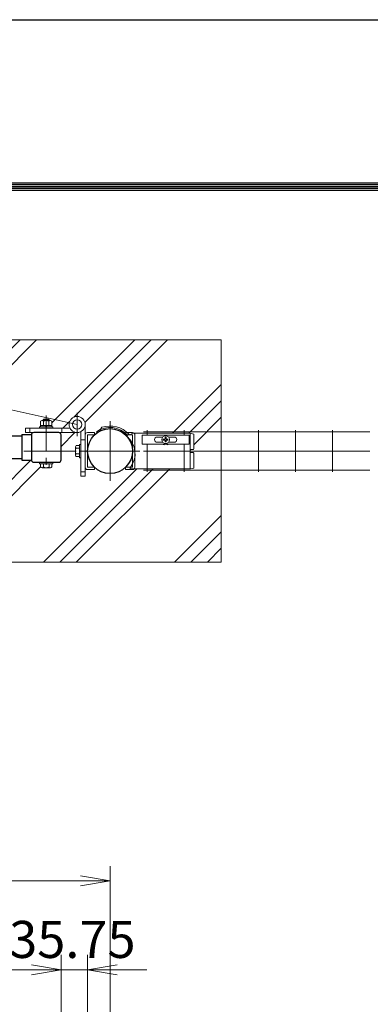
# Model space of a CAD drawing. Units: millimetres. Extents: x 0 to 8400, y 0 to 5940.
# Drawn here: x 6320 to 6793, y 4611 to 5940 of the extents above; entities that cross this region are included whole.
import ezdxf

# ---------------------------------------------------------------- set-up
doc = ezdxf.new("R2010")
doc.units = ezdxf.units.MM
doc.header["$LTSCALE"] = 3
doc.header["$MEASUREMENT"] = 0
doc.linetypes.add('CENTER', pattern=[50.800000000000004, 31.75, -6.35, 6.35, -6.35])
doc.layers.get('Defpoints').update_dxf_attribs({"color": 6})
for name, color, linetype, lineweight in [('D-BMK', 2, 'CENTER', 13), ('D-DCR-HCH', 7, 'Continuous', 13), ('D-STR-DIM', 7, 'Continuous', 13), ('D-STR2', 7, 'Continuous', 13), ('D-STR3', 3, 'Continuous', 13)]:
    doc.layers.add(name, color=color, linetype=linetype, lineweight=lineweight)
doc.layers.add('D-STR1', color=1, linetype='Continuous')
doc.layers.add('D-TTL', color=2, linetype='Continuous')
doc.styles.add('ゴシック', font='txt')
doc.dimstyles.new('STYLE', dxfattribs={"dimscale": 20, "dimtxt": 2.5, "dimasz": 2, "dimexe": 1, "dimexo": 1, "dimgap": 0.8, "dimtad": 1, "dimdsep": 46, "dimtxsty": 'ゴシック', "dimblk": 'OPEN', "dimcen": 1e-08, "dimclrd": 256, "dimclre": 256, "dimclrt": 256, "dimadec": 0, "dimazin": 2, "dimtfac": 1, "dimtmove": 2, "dimatfit": 3, "dimldrblk": 'OPEN', "dimfxl": 1, "dimtolj": 1, "dimtzin": 0, "dimlwd": -1, "dimlwe": -1, "dimarcsym": 0})

# ---------------------------------------------------------------- blocks, each defined once
blk = doc.blocks.new('_Open')
at = {"color": 0, "linetype": 'ByBlock', "lineweight": -2}
for p, q in [((-1, 0.1666666666666667), (0, 0)), ((-1, -0.1666666666666667), (0, 0)), ((0, 0), (-1, 0))]:
    blk.add_line(p, q, dxfattribs=at)
blk = doc.blocks.new('*D16')
at = {"layer": 'D-STR-DIM', "transparency": 16777216}
for p, q in [((4441.990738251261, 4418.228704913523), (4441.990738251261, 4798.044756066618)), ((6441.990738251261, 4418.228704913523), (6441.990738251261, 4798.044756066618)), ((4481.990738251261, 4778.044756066618), (6401.990738251261, 4778.044756066618))]:
    blk.add_line(p, q, dxfattribs=at)
at = {"layer": 'Defpoints', "color": 0, "transparency": 16777216}
for p in [(6441.990738251261, 4778.044756066618), (4441.990738251261, 4398.228704913523), (6441.990738251261, 4398.228704913523)]:
    blk.add_point(p, dxfattribs=at)
at = {"layer": 'D-STR-DIM', "transparency": 16777216, "xscale": 40, "yscale": 40, "zscale": 40, "rotation": 180}
blk.add_blockref('_Open', (4441.990738251261, 4778.044756066618), dxfattribs=at)
at = {"layer": 'D-STR-DIM', "transparency": 16777216, "xscale": 40, "yscale": 40, "zscale": 40}
blk.add_blockref('_Open', (6441.990738251261, 4778.044756066618), dxfattribs=at)
at = {"layer": 'D-STR-DIM', "transparency": 16777216, "insert": (5441.990738251261, 4819.044756066618), "char_height": 50, "attachment_point": 5, "style": 'ゴシック'}
blk.add_mtext('\\A1;2000', dxfattribs=at)
blk = doc.blocks.new('*D17')
at = {"layer": 'D-STR-DIM', "transparency": 16777216}
for p, q in [((6375.988505718364, 4297.990957399254), (6375.988505718364, 4678.044756066618)), ((6411.740738251261, 4374.98912016262), (6411.740738251261, 4678.044756066618)), ((6335.988505718364, 4658.044756066618), (6295.988505718364, 4658.044756066618)), ((6411.740738251261, 4658.044756066618), (6375.988505718364, 4658.044756066618)), ((6451.740738251261, 4658.044756066618), (6491.740738251261, 4658.044756066618))]:
    blk.add_line(p, q, dxfattribs=at)
at = {"layer": 'Defpoints', "color": 0, "transparency": 16777216}
for p in [(6375.988505718364, 4658.044756066618), (6411.740738251261, 4354.98912016262), (6375.988505718364, 4277.990957399254)]:
    blk.add_point(p, dxfattribs=at)
at = {"layer": 'D-STR-DIM', "transparency": 16777216, "xscale": 40, "yscale": 40, "zscale": 40}
blk.add_blockref('_Open', (6375.988505718364, 4658.044756066618), dxfattribs=at)
at = {"layer": 'D-STR-DIM', "transparency": 16777216, "xscale": 40, "yscale": 40, "zscale": 40, "rotation": 180}
blk.add_blockref('_Open', (6411.740738251261, 4658.044756066618), dxfattribs=at)
at = {"layer": 'D-STR-DIM', "transparency": 16777216, "insert": (6391.240669813284, 4699.044756066618), "char_height": 50, "attachment_point": 5, "style": 'ゴシック'}
blk.add_mtext('\\A1;35.75', dxfattribs=at)
blk = doc.blocks.new('*D18')
at = {"layer": 'D-STR-DIM', "transparency": 16777216}
for p, q in [((5451.988649593597, 4297.990985037752), (5451.988649593597, 4678.044756066618)), ((6375.988505718364, 4297.990957399254), (6375.988505718364, 4678.044756066618)), ((6335.988505718364, 4658.044756066618), (5491.988649593597, 4658.044756066618))]:
    blk.add_line(p, q, dxfattribs=at)
at = {"layer": 'Defpoints', "color": 0, "transparency": 16777216}
for p in [(5451.988649593597, 4658.044756066618), (5451.988649593597, 4277.990985037752), (6375.988505718364, 4277.990957399254)]:
    blk.add_point(p, dxfattribs=at)
at = {"layer": 'D-STR-DIM', "transparency": 16777216, "xscale": 40, "yscale": 40, "zscale": 40, "rotation": 180}
blk.add_blockref('_Open', (5451.988649593597, 4658.044756066618), dxfattribs=at)
at = {"layer": 'D-STR-DIM', "transparency": 16777216, "xscale": 40, "yscale": 40, "zscale": 40}
blk.add_blockref('_Open', (6375.988505718364, 4658.044756066618), dxfattribs=at)
at = {"layer": 'D-STR-DIM', "transparency": 16777216, "insert": (5913.98857765598, 4699.044756066618), "char_height": 50, "attachment_point": 5, "style": 'ゴシック'}
blk.add_mtext('\\A1;924', dxfattribs=at)

msp = doc.modelspace()

# ---------------------------------------------------------------- hatches: boundary and pattern name
at = {"layer": 'D-DCR-HCH'}
h = msp.add_hatch(dxfattribs=at)
h.set_pattern_fill('PLAST', color=256, scale=500, angle=45, style=0)
h.set_pattern_definition([(45, (-11921.15895046578, -15230.95186802931), (-88.38834764831844, 88.38834764831844), []), (45, (-11932.20749392182, -15219.90332457327), (-88.38834764831844, 88.38834764831844), []), (45, (-11943.25603737786, -15208.85478111723), (-88.38834764831844, 88.38834764831844), [])])
edge = h.paths.add_edge_path()
edge.add_line((6591.991194729942, 5507.939684736498), (6291.991194729942, 5507.939684736498))
edge.add_line((6291.991194729942, 5507.939684736498), (6291.991194729942, 5378.439669400322))
edge.add_line((6291.991194729942, 5378.439669400322), (6322.993140201886, 5378.439669400322))
edge.add_line((6322.993140201886, 5378.439669400322), (6322.993140201886, 5380.389669400333))
edge.add_line((6322.993140201886, 5380.389669400333), (6336.059851174707, 5380.389669400333))
edge.add_arc((6339.193140181467, 5379.73966940034), 3.199999999980955, 90, 168.2802396942636, ccw=False)
edge.add_line((6339.193140181467, 5382.939669400322), (6327.959338925562, 5382.939669400322))
edge.add_line((6327.959338925562, 5382.939669400322), (6327.959338925562, 5388.939669400322))
edge.add_line((6327.959338925562, 5388.939669400322), (6346.986458443354, 5388.939669400322))
edge.add_line((6346.986458443354, 5388.939669400322), (6346.986458443354, 5390.539589675768))
edge.add_line((6346.986458443354, 5390.539589675768), (6348.28645866881, 5390.539609416813))
edge.add_line((6348.28645866881, 5390.539609416813), (6348.28645866881, 5392.539733937228))
edge.add_line((6348.28645866881, 5392.539733937228), (6348.486458443354, 5392.539733937228))
edge.add_line((6348.486458443354, 5392.539733937228), (6348.486458443354, 5398.339733937216))
edge.add_arc((6350.361458443351, 5396.195303452973), 2.848544734023864, 93.07980855499409, 131.1650859493399, ccw=False)
edge.add_line((6350.208414913648, 5399.039733937228), (6351.986458443354, 5399.039733937228))
edge.add_line((6351.986458443354, 5399.039733937228), (6351.986458443354, 5399.937723852635))
edge.add_line((6351.986458443354, 5399.937723852635), (6352.986458443354, 5400.937723852635))
edge.add_line((6352.986458443354, 5400.937723852635), (6358.986458443354, 5400.937723852635))
edge.add_line((6358.986458443354, 5400.937723852635), (6359.986458443354, 5399.937723852635))
edge.add_line((6359.986458443354, 5399.937723852635), (6359.986458443354, 5399.039733937228))
edge.add_line((6359.986458443354, 5399.039733937228), (6361.469211744976, 5399.039733937228))
edge.add_arc((6361.611458443354, 5396.193026168109), 2.850259505020357, 48.86504645852767, 92.86062460682632, ccw=False)
edge.add_line((6363.486458443354, 5398.33973393722), (6363.486458443354, 5392.539854946018))
edge.add_line((6363.486458443354, 5392.539854946018), (6363.686458668833, 5392.539858172923))
edge.add_line((6363.686458668833, 5392.539858172923), (6363.686458668833, 5390.539843272231))
edge.add_line((6363.686458668833, 5390.539843272231), (6364.986458443354, 5390.539863013269))
edge.add_line((6364.986458443354, 5390.539863013269), (6364.986458443354, 5388.939669400322))
edge.add_line((6364.986458443354, 5388.939669400322), (6387.963670478717, 5388.939669400322))
edge.add_arc((6397.669338925551, 5393.789669400325), 10.84999999999485, 179.9999999999856, 206.551664525093, ccw=False)
edge.add_arc((6397.669338925554, 5393.789669400328), 10.84999999999854, 0, 180, ccw=False)
edge.add_line((6408.519338925553, 5393.789669400328), (6408.519338925556, 5379.715719422972))
edge.add_arc((6411.71924918426, 5379.739684736312), 3.199999999999719, 90, 180.4291012953655, ccw=False)
edge.add_line((6411.71924918426, 5382.939684736312), (6421.019249184277, 5382.939684736323))
edge.add_line((6421.019249184277, 5382.939684736323), (6421.019249184277, 5379.73968473633))
edge.add_arc((6441.991194730652, 5357.939684736324), 30.25000000000576, 125.0000000000482, 133.890906205372, ccw=False)
edge.add_line((6424.640507531009, 5382.719034076056), (6423.722785232841, 5384.029677346912))
edge.add_arc((6441.991194730648, 5357.939684736323), 31.85000000000186, 115.0000000000959, 125.00000000005451, ccw=False)
edge.add_line((6428.530803094158, 5386.80558775342), (6431.118332871056, 5389.995938026163))
edge.add_arc((6441.991194730645, 5357.939684736327), 33.84999999999793, 47.60825099252207, 108.73594361285689, ccw=False)
edge.add_line((6464.812730612348, 5382.939684736323), (6472.263140277022, 5382.939684736312))
edge.add_arc((6472.263140277022, 5379.739684736311), 3.200000000001637, 43.43253655807291, 90, ccw=False)
edge.add_line((6474.586930284737, 5381.939684736323), (6549.991194730641, 5381.939684736323))
edge.add_line((6549.991194730641, 5381.939684736323), (6554.991194730641, 5380.939684736323))
edge.add_line((6554.991194730641, 5380.939684736323), (6554.991194730641, 5360.939684736323))
edge.add_arc((6553.991194730641, 5360.939684736323), 1, 270, 360, ccw=False)
edge.add_line((6553.991194730641, 5359.939684736323), (6550.991194730641, 5359.939684736323))
edge.add_arc((6550.991194730641, 5358.939684736323), 1, 90, 180)
edge.add_line((6549.991194730641, 5358.939684736323), (6549.991194730641, 5356.939684736323))
edge.add_arc((6550.991194730641, 5356.939684736323), 1, 180, 270)
edge.add_line((6550.991194730641, 5355.939684736323), (6553.991194730641, 5355.939684736323))
edge.add_arc((6553.991194730641, 5354.939684736323), 1, 0, 90, ccw=False)
edge.add_line((6554.991194730641, 5354.939684736323), (6554.991194730641, 5334.939684736323))
edge.add_line((6554.991194730641, 5334.939684736323), (6549.991194730732, 5333.939684736323))
edge.add_line((6549.991194730732, 5333.939684736323), (6474.586930284762, 5333.939684736323))
edge.add_arc((6472.263140277022, 5336.139684736304), 3.199999999998161, 270, 316.56746344265446, ccw=False)
edge.add_line((6472.263140277022, 5332.939684736305), (6462.963140277005, 5332.939684736323))
edge.add_line((6462.963140277005, 5332.939684736323), (6462.963140277005, 5336.139684736317))
edge.add_arc((6441.991194730641, 5357.939684736325), 30.25000000000016, 226.1090937946464, 313.89090620535353, ccw=False)
edge.add_line((6421.019249184277, 5336.139684736317), (6421.019249184277, 5332.939684736323))
edge.add_line((6421.019249184277, 5332.939684736323), (6411.71924918426, 5332.939684736305))
edge.add_arc((6411.71924918426, 5336.139684736305), 3.199999999999818, 180.4291013064717, 270, ccw=False)
edge.add_line((6408.51933892556, 5336.115719422344), (6408.51933892556, 5324.079669400307))
edge.add_line((6408.51933892556, 5324.079669400307), (6402.51933892556, 5324.079669400307))
edge.add_line((6402.51933892556, 5324.079669400307), (6402.51933892556, 5348.939684736323))
edge.add_line((6402.51933892556, 5348.939684736323), (6400.919338925351, 5348.939684736323))
edge.add_line((6400.919338925351, 5348.939684736323), (6400.919327496742, 5350.439684736323))
edge.add_line((6400.919327496742, 5350.439684736323), (6396.499393803437, 5350.439684736323))
edge.add_arc((6397.579517253171, 5352.310513429713), 2.160246899471336, 179.9999999999759, 240.0000000000528, ccw=False)
edge.add_line((6395.419270353699, 5352.310513429714), (6395.419270353699, 5363.56885604294))
edge.add_arc((6397.579517253171, 5363.56885604294), 2.160246899471531, 120.0000000002824, 180, ccw=False)
edge.add_line((6396.499393803426, 5365.439684736323), (6400.919213210664, 5365.439684736323))
edge.add_line((6400.919213210664, 5365.439684736323), (6400.919201782055, 5366.939684736323))
edge.add_line((6400.919201782055, 5366.939684736323), (6402.51933892556, 5366.939684736323))
edge.add_line((6402.51933892556, 5366.939684736323), (6402.51933892556, 5384.08400095349))
edge.add_arc((6397.669338925554, 5393.789669400328), 10.85000000000014, 270, 296.55166452509513, ccw=False)
edge.add_line((6397.669338925554, 5382.939669400329), (6372.793140181488, 5382.939669400322))
edge.add_arc((6372.793140181488, 5379.739669400325), 3.19999999999709, 0, 90, ccw=False)
edge.add_line((6375.993140181485, 5379.739669400325), (6375.993140181485, 5346.139669400333))
edge.add_arc((6372.793140181473, 5346.139669400333), 3.200000000011642, 270, 360, ccw=False)
edge.add_line((6372.793140181473, 5342.939669400322), (6364.993314152905, 5342.939669400322))
edge.add_line((6364.993314152905, 5342.939669400322), (6364.993314152905, 5340.939669400322))
edge.add_line((6364.993314152905, 5340.939669400322), (6363.493187465358, 5340.939669400322))
edge.add_line((6363.493187465358, 5340.939669400322), (6363.493187465358, 5336.519792850048))
edge.add_arc((6361.622358771974, 5337.599916299791), 2.160246899470371, 270, 329.9999999997594, ccw=False)
edge.add_line((6361.622358771974, 5335.439669400322), (6350.364016158741, 5335.439669400322))
edge.add_arc((6350.364016158741, 5337.599916299791), 2.160246899469712, 210.0000000002406, 270, ccw=False)
edge.add_line((6348.493187465358, 5336.519792850048), (6348.493187465358, 5340.939669400322))
edge.add_line((6348.493187465358, 5340.939669400322), (6346.993314152905, 5340.939669400322))
edge.add_line((6346.993314152905, 5340.939669400322), (6346.993314152905, 5342.939669400322))
edge.add_line((6346.993314152905, 5342.939669400322), (6339.193140181482, 5342.939669400322))
edge.add_arc((6339.193140181482, 5346.139669400318), 3.19999999999618, 191.7197603054152, 270, ccw=False)
edge.add_line((6336.059851174703, 5345.489669400339), (6322.993140201886, 5345.489669400339))
edge.add_line((6322.993140201886, 5345.489669400339), (6322.993140201886, 5347.439669400322))
edge.add_line((6322.993140201886, 5347.439669400322), (6313.986194730462, 5347.439669400333))
edge.add_arc((6313.986194730458, 5345.639669400332), 1.800000000001091, 5.792344381916337e-11, 89.99999999988421, ccw=False)
edge.add_arc((6313.986194730458, 5345.639669400335), 1.80000000000291, 270.00000000011585, 359.9999999999421, ccw=False)
edge.add_line((6313.986194730462, 5343.839669400334), (6318.986194730462, 5343.839669400316))
edge.add_line((6318.986194730462, 5343.839669400316), (6318.986194730462, 5339.339669400316))
edge.add_line((6318.986194730462, 5339.339669400316), (6291.991194729942, 5339.339669400316))
edge.add_line((6291.991194729942, 5339.339669400316), (6291.991194729942, 5207.939684736498))
edge.add_line((6291.991194729942, 5207.939684736498), (6591.991194729942, 5207.939684736498))
edge.add_line((6591.991194729942, 5207.939684736498), (6591.991194729942, 5507.939684736498))

# ---------------------------------------------------------------- linework, layer by layer
at = {"layer": 'D-BMK'}
for p, q in [((6397.669338925554, 5393.789669400328), (5464.457730443743, 5600.957694492491)), ((6397.669338925554, 5378.102882413178), (6397.669338925554, 5409.476456387448)), ((6441.991194730641, 5398.189684736323), (6441.991194730641, 5317.689684736323)), ((6396.486194730636, 5357.939684736323), (6325.686194730648, 5357.939684736323)), ((6401.741194730641, 5357.939684736323), (6482.241194730641, 5357.939684736323))]:
    msp.add_line(p, q, dxfattribs=at)
at = {"layer": 'D-BMK', "ltscale": 0.5}
msp.add_line((6355.98646772768, 5405.937723852628), (6355.993632492564, 5330.439669420127), dxfattribs=at)
at = {"layer": 'D-STR-DIM'}
msp.add_lwpolyline([(6291.991194729942, 5347.439669400322), (6291.991194729942, 5207.939684736498), (6591.991194729942, 5207.939684736498), (6591.991194729942, 5507.939684736498), (6291.991194729942, 5507.939684736498), (6291.991194729942, 5378.439669400322)], dxfattribs=at)
at = {"layer": 'D-STR1'}
for p, q in [((5504.986463966447, 5378.439669400322), (6322.986285585897, 5378.439669400322)), ((6322.993140201886, 5380.389669400333), (6322.993140201886, 5345.489669400339)), ((6322.993140201886, 5380.389669400333), (6335.993140201886, 5380.389669400333)), ((6322.993140201886, 5380.389669400333), (6322.993140201886, 5345.489669400339)), ((6322.993140201886, 5380.389669400333), (6335.993140201886, 5380.389669400333)), ((6322.986285585897, 5347.439669400322), (5504.986463966447, 5347.439669400322)), ((6322.993140201886, 5345.489669400339), (6335.993140201886, 5345.489669400339)), ((6322.993140201886, 5345.489669400339), (6335.993140201886, 5345.489669400339))]:
    msp.add_line(p, q, dxfattribs=at)
msp.add_lwpolyline([(6339.193140181467, 5342.939669400322), (6372.793140181473, 5342.939669400322, 0.414213562373095), (6375.993140181485, 5346.139669400333), (6375.993140181485, 5379.739669400339, 0.414213562373095), (6372.793140181473, 5382.939669400322), (6339.193140181467, 5382.939669400322, 0.414213562373095), (6335.993140181485, 5379.739669400339), (6335.993140181485, 5346.139669400333, 0.414213562373095)], format="xyb", close=True, dxfattribs=at)
msp.add_circle((6441.991194730641, 5357.939684736323), 30.25, dxfattribs=at)
at = {"layer": 'D-STR2'}
for p, q in [((6486.991194730437, 5383.747241769098), (6791.990706449391, 5383.747241769098)), ((6491.991194730437, 5385.939684736323), (6491.991194730437, 5379.366587368801)), ((6541.991194730437, 5385.939684736323), (6541.991194730434, 5379.366587368801)), ((6591.991194730437, 5385.939684736323), (6591.991194730437, 5329.939684736323)), ((6641.991194730437, 5385.939684736323), (6641.991194730437, 5329.939684736323)), ((6691.991194730437, 5385.939684736323), (6691.991194730437, 5329.939684736323)), ((6741.991194730437, 5385.939684736323), (6741.991194730437, 5329.939684736323)), ((6491.991194730437, 5367.366587368801), (6491.991194730437, 5329.939684736352)), ((6541.991194730434, 5367.366587368801), (6541.991194730441, 5329.939684736352)), ((6486.991194730437, 5357.939684736323), (6791.990706449391, 5357.939684736323)), ((6486.991194730437, 5332.132127703545), (6791.990706449391, 5332.132127703545))]:
    msp.add_line(p, q, dxfattribs=at)
at = {"layer": 'D-STR3'}
for p, q in [((6348.486458443354, 5392.539733937228), (6348.486458443354, 5398.339733937216)), ((6350.208414913404, 5399.039733937228), (6361.753705141908, 5399.039733937228)), ((6351.986458443354, 5399.937723852635), (6352.986458443354, 5400.937723852635)), ((6351.986458443354, 5399.039733937228), (6351.986458443354, 5399.937723852635)), ((6351.986458443354, 5399.937723852635), (6359.986458443354, 5399.937723852635)), ((6352.236458443354, 5392.539733937228), (6352.236458443354, 5398.339733937216)), ((6352.986458443354, 5399.039733937228), (6352.986458443354, 5400.937723852635)), ((6352.986458443354, 5400.937723852635), (6358.986458443354, 5400.937723852635)), ((6358.986458443354, 5399.039733937228), (6358.986458443354, 5400.937723852635)), ((6359.986458443354, 5399.937723852635), (6358.986458443354, 5400.937723852635)), ((6359.736458443354, 5392.539733937228), (6359.736458443354, 5398.339733937216)), ((6359.986458443354, 5399.039733937228), (6359.986458443354, 5399.937723852635)), ((6363.486458443354, 5392.539733937228), (6363.486458443354, 5398.339733937216)), ((6327.959338925562, 5388.939669400322), (6387.963670478714, 5388.939669400322)), ((6327.959338925562, 5382.939669400322), (6327.959338925562, 5388.939669400322)), ((6397.669338925554, 5382.939669400322), (6327.959338925562, 5382.939669400322)), ((6333.959338925562, 5388.939669400322), (6333.959338925562, 5382.939669400322)), ((6346.986458443354, 5390.539589675768), (6364.986458443354, 5390.539863013269)), ((6346.986458443354, 5388.939604860977), (6346.986458443354, 5390.539604861186)), ((6364.986458443354, 5388.939733937018), (6346.986458443354, 5388.939604860977)), ((6348.28645866881, 5392.539609701532), (6363.686458668833, 5392.539858172923)), ((6348.28645866881, 5390.539733937228), (6348.28645866881, 5392.539609701561)), ((6348.28645866881, 5390.539609416809), (6363.686458668833, 5390.539733937228)), ((6348.486458443354, 5392.539733937228), (6363.486458443354, 5392.539733937228)), ((6354.918358668818, 5390.539733937228), (6356.073063475562, 5392.539735334561)), ((6355.611178668814, 5390.539733937228), (6356.765889929449, 5392.539746512964)), ((6363.686458668833, 5390.539733937228), (6363.686458668833, 5392.539858172923)), ((6364.986458443354, 5388.939733937018), (6364.986458443354, 5390.539863013269)), ((6376.959338925562, 5388.939669400322), (6376.959338925562, 5382.939669400322)), ((6402.51933892556, 5324.079669400307), (6402.51933892556, 5384.084000953487)), ((6408.51933892556, 5393.789669400328), (6408.51933892556, 5324.079669400307)), ((6421.019249184277, 5382.939684736323), (6411.71924918426, 5382.939684736323)), ((6421.019249184277, 5379.739684736312), (6421.019249184277, 5382.939684736323)), ((6424.640507531019, 5382.719034076042), (6423.722785232838, 5384.029677346915)), ((6428.530803094169, 5386.805587753434), (6431.118332871049, 5389.995938026156)), ((6428.530803094169, 5386.805587753434), (6431.118332871049, 5389.995938026156)), ((6429.206992312962, 5385.355495294162), (6428.530803094169, 5386.805587753434)), ((6462.963140277005, 5379.739684736312), (6462.963140277005, 5382.939684736323)), ((6462.963140277005, 5382.939684736323), (6472.263140277022, 5382.939684736323)), ((6472.903430265827, 5381.939684736323), (6468.828867116872, 5380.0396847363)), ((6549.991194730641, 5381.939684736323), (6472.903430265827, 5381.939684736323)), ((6549.991194730641, 5381.939684736323), (6549.991194730641, 5333.939684736323)), ((6549.991194730641, 5381.939684736323), (6554.991194730641, 5380.939684736323)), ((6554.991194730641, 5380.939684736323), (6554.991194730641, 5360.939684736323)), ((6402.51933892556, 5373.079669400307), (6408.51933892556, 5373.079669400307)), ((6421.019249184277, 5379.739684736312), (6411.71924918426, 5379.739684736312)), ((6411.71924918426, 5379.739684736312), (6411.71924918426, 5336.139684736306)), ((6462.963140277005, 5379.739684736312), (6472.263140277022, 5379.739684736312)), ((6468.828867116872, 5380.0396847363), (6468.354284465009, 5380.0396847363)), ((6472.263140277022, 5379.739684736312), (6472.263140277022, 5336.139684736306)), ((6475.463140277005, 5379.739684736312), (6475.463140277005, 5336.139684736306)), ((6485.241194730645, 5379.3665873688), (6548.741194730645, 5379.3665873688)), ((6485.241194730645, 5379.3665873688), (6485.241194730645, 5367.3665873688)), ((6485.241194730645, 5367.3665873688), (6548.741194730645, 5367.3665873688)), ((6505.491194730645, 5376.8665873688), (6513.078075770018, 5376.8665873688)), ((6505.491194730645, 5369.8665873688), (6513.078075770018, 5369.8665873688)), ((6513.84119473065, 5373.8665873688), (6515.491194730645, 5373.8665873688)), ((6513.84119473065, 5372.8665873688), (6513.84119473065, 5373.8665873688)), ((6513.84119473065, 5372.8665873688), (6515.491194730645, 5372.8665873688)), ((6515.383499576061, 5367.3665873688), (6515.108582154897, 5366.340581585157)), ((6516.491194730645, 5374.8665873688), (6516.491194730645, 5376.516587368794)), ((6516.491194730645, 5376.516587368794), (6517.491194730645, 5376.516587368794)), ((6516.491194730645, 5370.216587368805), (6516.491194730645, 5371.8665873688)), ((6516.491194730645, 5370.216587368805), (6517.491194730645, 5370.216587368805)), ((6517.491194730645, 5374.8665873688), (6517.491194730645, 5376.516587368794)), ((6517.491194730645, 5370.216587368805), (6517.491194730645, 5371.8665873688)), ((6518.491194730645, 5373.8665873688), (6520.141194730639, 5373.8665873688)), ((6518.491194730645, 5372.8665873688), (6520.141194730639, 5372.8665873688)), ((6518.598889885228, 5367.3665873688), (6518.873807306378, 5366.340581585157)), ((6520.141194730639, 5372.8665873688), (6520.141194730639, 5373.8665873688)), ((6520.904313691271, 5376.8665873688), (6528.491194730645, 5376.8665873688)), ((6520.904313691271, 5369.8665873688), (6528.491194730645, 5369.8665873688)), ((6548.741194730645, 5379.3665873688), (6548.741194730645, 5367.3665873688)), ((6395.419270353699, 5363.56885604294), (6395.419270353699, 5352.310513429714)), ((6396.499393803433, 5365.439684736323), (6400.919270353699, 5365.439684736323)), ((6396.499393803433, 5361.698027349556), (6400.919270353699, 5361.698027349556)), ((6396.499393803433, 5354.181342123105), (6400.919270353699, 5354.181342123105)), ((6400.919338925351, 5348.939684736323), (6400.919201782055, 5366.939684736323)), ((6400.919209849309, 5366.939684736323), (6402.519209849519, 5366.939684736323)), ((6400.919270353699, 5365.439684736323), (6400.919270353699, 5350.439684736323)), ((6402.519209849519, 5366.939684736323), (6402.519468001601, 5348.939684736323)), ((6553.991194730641, 5359.939684736323), (6550.991194730641, 5359.939684736323)), ((6553.991194730641, 5355.939684736323), (6550.991194730641, 5355.939684736323)), ((6554.991194730641, 5354.939684736323), (6554.991194730641, 5334.939684736323)), ((6346.993314152905, 5342.939669400322), (6364.993314152905, 5342.939669400322)), ((6346.993314152905, 5340.939669400322), (6346.993314152905, 5342.939669400322)), ((6346.993314152905, 5340.939669400322), (6364.993314152905, 5340.939669400322)), ((6348.493187465358, 5336.519792850056), (6348.493187465358, 5340.939669400322)), ((6348.493187465358, 5340.939669400322), (6363.493187465358, 5340.939669400322)), ((6352.234844852124, 5336.519792850056), (6352.234844852124, 5340.939669400322)), ((6359.751530078562, 5336.519792850056), (6359.751530078562, 5340.939669400322)), ((6363.493187465358, 5336.519792850056), (6363.493187465358, 5340.939669400322)), ((6364.993314152905, 5340.939669400322), (6364.993314152905, 5342.939669400322)), ((6396.499393803433, 5350.439684736323), (6400.919270353699, 5350.439684736323)), ((6400.919338925351, 5348.939684736323), (6402.519468001601, 5348.939684736323)), ((6350.364016158741, 5335.439669400322), (6361.622358771974, 5335.439669400322)), ((6402.51933892556, 5330.079669400307), (6408.51933892556, 5330.079669400307)), ((6421.019249184277, 5336.139684736306), (6411.71924918426, 5336.139684736306)), ((6421.019249184277, 5332.939684736323), (6411.71924918426, 5332.939684736323)), ((6421.019249184277, 5336.139684736306), (6421.019249184277, 5332.939684736323)), ((6462.963140277005, 5336.139684736306), (6472.263140277022, 5336.139684736306)), ((6462.963140277005, 5336.139684736306), (6462.963140277005, 5332.939684736323)), ((6462.963140277005, 5332.939684736323), (6472.263140277022, 5332.939684736323)), ((6469.185832725272, 5335.539684736329), (6469.185832725272, 5333.939684736352)), ((6549.991194730641, 5333.939684736323), (6469.185832725272, 5333.939684736323)), ((6554.991194730641, 5334.939684736323), (6550.254852408152, 5333.992416271808)), ((6408.51933892556, 5324.079669400307), (6402.51933892556, 5324.079669400307))]:
    msp.add_line(p, q, dxfattribs=at)
for centre, radius in [((6397.669338925554, 5393.789669400328), 10.85), ((6397.669338925554, 5393.789669400328), 6.149999999999999), ((6516.991194730645, 5373.3665873688), 5.25)]:
    msp.add_circle(centre, radius, dxfattribs=at)
for centre, radius, start, end in [((6350.361458443354, 5396.195303452972), 2.848544734027497, 48.83491405027622, 131.1650859497238), ((6355.986458443354, 5388.645091080091), 10.39464285714268, 68.85295316248983, 111.1470468375102), ((6361.611458443354, 5396.193026168111), 2.850259505018853, 48.86504645771415, 131.1349535422858), ((6411.71924918426, 5379.739684736312), 3.2, 90, 180), ((6441.991194730641, 5357.939684736323), 31.85, 41.66427037573242, 124.9999999998523), ((6441.991194730641, 5357.939684736323), 30.25, 40.82839272742228, 124.9999999998523), ((6441.991194730641, 5357.939684736323), 33.85, 41.95503960842559, 108.735943612871), ((6468.354284465009, 5381.639684736306), 1.6, 221.9550396084256, 270), ((6472.263140277022, 5379.739684736312), 3.2, 359.9999999991662, 90), ((6445.547649454982, 5354.415563303438), 30.25, 321.3914666421182, 50.00867224251039), ((6468.175397975736, 5381.239684736312), 3.2, 221.6642703769653, 230.2246112170262), ((6505.491194730645, 5373.3665873688), 3.5, 90, 270), ((6515.491194730645, 5374.8665873688), 1, 270, 0), ((6515.491194730645, 5371.8665873688), 1, 0, 90), ((6518.491194730645, 5374.8665873688), 1, 180, 270), ((6518.491194730645, 5371.8665873688), 1, 90, 180), ((6528.491194730645, 5373.3665873688), 3.5, 270, 90), ((6397.579517253167, 5363.56885604294), 2.160246899469205, 120.0000000002413, 239.9999999997587), ((6402.498000969545, 5357.939684736323), 7.07873061584462, 147.9313800154022, 212.0686199845978), ((6397.579517253167, 5352.310513429714), 2.160246899469205, 120.0000000002413, 239.9999999997587), ((6550.991194730641, 5358.939684736323), 1, 90, 180), ((6550.991194730641, 5356.939684736323), 1, 180, 270), ((6553.991194730641, 5360.939684736323), 1, 270, 0), ((6553.991194730641, 5354.939684736323), 1, 0, 90), ((6350.364016158741, 5337.59991629979), 2.160246899469205, 210.000000000018, 329.9999999999819), ((6355.993187465358, 5342.518400016167), 7.07873061584462, 237.9313800154023, 302.0686199845977), ((6361.622358771974, 5337.59991629979), 2.160246899469205, 210.000000000018, 329.9999999999819), ((6411.71924918426, 5336.139684736306), 3.2, 179.9999999991662, 270), ((6472.263140277022, 5336.139684736306), 3.2, 270, 0)]:
    msp.add_arc(centre, radius, start, end, dxfattribs=at)
for major_axis, ratio, start_param, end_param in [((8.208483439896874, -3.144330519723827e-10), 0.8793852415651298, 4.122867695274732, 4.480979539192617), ((-8.208483439896886, -3.144822635078692e-10), 0.8793852415651287, 1.802205767986963, 2.160317611904848)]:
    msp.add_ellipse((6516.991194730645, 5373.3665873688), major_axis=major_axis, ratio=ratio, start_param=start_param, end_param=end_param, dxfattribs=at)
at = {"layer": 'D-TTL'}
msp.add_lwpolyline([(-5.978470653644763e-05, 5939.999931184887), (8399.999940215293, 5939.999931184887), (8399.999940215293, -6.8815113081655e-05), (-5.978470653644763e-05, -6.8815113081655e-05)], close=True, dxfattribs=at)
at = {"layer": 'D-TTL', "color": 7}
for points in [[(269.9999314729685, 5719.999939927176), (8129.999948957618, 5719.999939927176), (8129.999948957618, 219.9999486694642), (269.9999314729685, 219.9999486694642)], [(272.4999314702909, 5717.49993992997), (8127.499948960296, 5717.49993992997), (8127.499948960296, 222.4999486666702), (272.4999314702909, 222.4999486666702)], [(274.9999314673805, 5714.999939932742), (8124.99994896309, 5714.999939932742), (8124.99994896309, 224.9999486638908), (274.9999314673805, 224.9999486638908)], [(277.4999314645866, 5712.499939935536), (8122.499948966, 5712.499939935536), (8122.499948966, 227.4999486610968), (277.4999314645866, 227.4999486610968)], [(279.9999314729685, 5709.999939927176), (8119.999948957618, 5709.999939927176), (8119.999948957618, 229.9999486694642), (279.9999314729685, 229.9999486694642)]]:
    msp.add_lwpolyline(points, close=True, dxfattribs=at)

# ---------------------------------------------------------------- dimensions: what is measured, and where the dimension line sits
at = {"layer": 'D-STR-DIM'}
for base, p1, p2, picture, middle in [((6441.990738251261, 4778.044756066618), (4441.990738251261, 4398.228704913523), (6441.990738251261, 4398.228704913523), '*D16', (5441.990738251261, 4819.044756066618)), ((5451.988649593597, 4658.044756066618), (6375.988505718364, 4277.990957399254), (5451.988649593597, 4277.990985037752), '*D18', (5913.98857765598, 4699.044756066618))]:
    dim = msp.add_linear_dim(base=base, p1=p1, p2=p2, dimstyle='STYLE', dxfattribs=at)
    dim.commit()
    dim.dimension.update_dxf_attribs({"geometry": picture, "text_midpoint": middle})
dim = msp.add_linear_dim(base=(6375.988505718364, 4658.044756066618), p1=(6411.740738251261, 4354.98912016262), p2=(6375.988505718364, 4277.990957399254), dimstyle='STYLE', dxfattribs=at)
dim.commit()
dim.dimension.update_dxf_attribs({"geometry": '*D17', "text_midpoint": (6391.240669813284, 4699.044756066618), "dimtype": 160})

doc.saveas('drawing.dxf')
